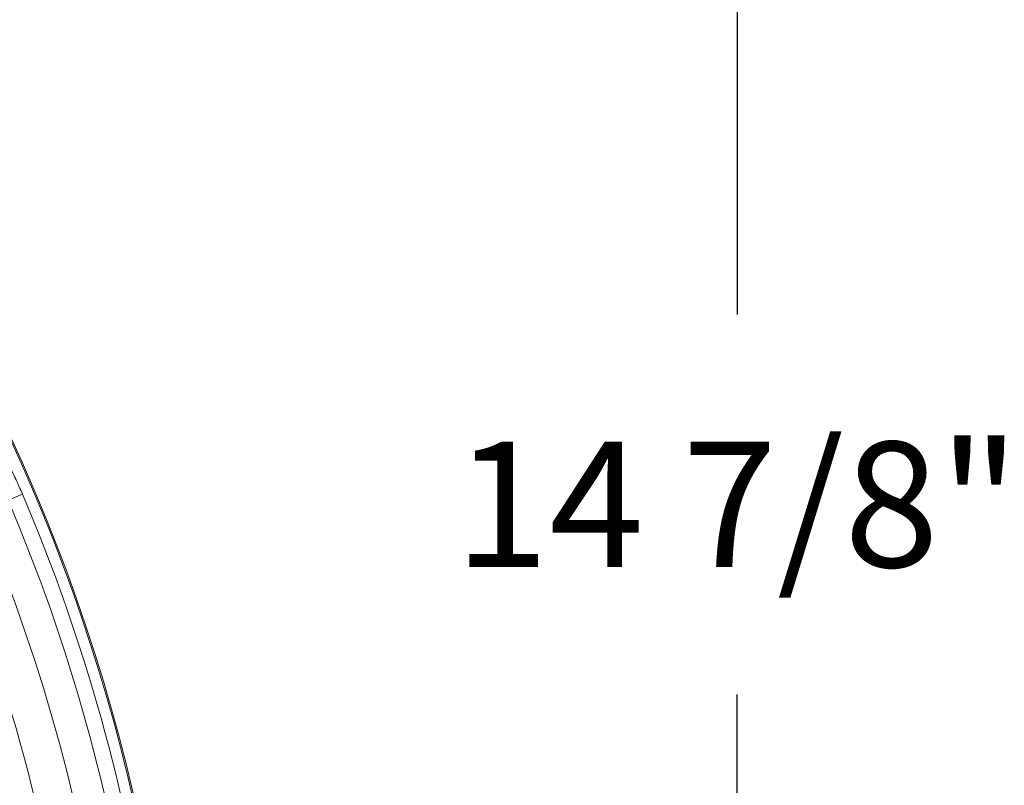
# Model space of a CAD drawing. Units: inches. Extents: x 8.8 to 74.8, y 0.1 to 41.3.
# Drawn here: x 20.8 to 23.2, y 15.9 to 17.8 of the extents above; entities that cross this region are included whole.
import ezdxf

# ---------------------------------------------------------------- set-up
doc = ezdxf.new("R2010")
doc.units = ezdxf.units.IN
doc.header["$MEASUREMENT"] = 0
doc.layers.add('Visible (ANSI)', color=7, linetype='Continuous', lineweight=50)
doc.styles.get("Standard").update_dxf_attribs({"font": 'arial.ttf'})
doc.dimstyles.new('AM_ANSI$0', dxfattribs={"dimtxt": 1, "dimasz": 1, "dimexe": 1.5, "dimexo": 0.15, "dimgap": 0.06, "dimtad": 0, "dimtih": 1, "dimtoh": 1, "dimdec": 4, "dimzin": 7, "dimdsep": 46, "dimlunit": 5, "dimtxsty": 'Standard', "dimcen": 0.2, "dimclrd": 256, "dimclre": 256, "dimclrt": 256, "dimadec": 0, "dimazin": 2, "dimtp": 0.1, "dimtm": 0.1, "dimtfac": 0.71, "dimtdec": 4, "dimtofl": 0, "dimtmove": 0, "dimatfit": 1, "dimfxl": 1, "dimtolj": 1, "dimtzin": 7, "dimlwd": -1, "dimlwe": -1, "dimarcsym": 1})

# ---------------------------------------------------------------- blocks, each defined once
blk = doc.blocks.new('*D11')
at = {"linetype": 'ByBlock', "transparency": 16777216}
for p, q in [((17.0966, 23.8205), (22.8609, 23.8205)), ((22.5609, 23.5205), (22.5609, 17.0449)), ((22.5609, 9.6591), (22.5609, 16.1347)), ((17.7955, 9.3591), (22.8609, 9.3591))]:
    blk.add_line(p, q, dxfattribs=at)
at = {"transparency": 16777216}
for points in [[(22.5109, 23.5205), (22.6109, 23.5205), (22.5609, 23.8205)], [(22.5109, 9.6591), (22.6109, 9.6591), (22.5609, 9.3591)]]:
    blk.add_solid(points, dxfattribs=at)
at = {"layer": 'DEFPOINTS', "color": 0, "transparency": 16777216}
for p in [(16.8466, 23.8205), (17.5455, 9.3591), (22.5609, 9.3591)]:
    blk.add_point(p, dxfattribs=at)
at = {"transparency": 16777216, "insert": (22.5609, 16.5898), "char_height": 0.3, "attachment_point": 5}
blk.add_mtext('\\A1;14 7/8"', dxfattribs=at)

msp = doc.modelspace()

# ---------------------------------------------------------------- linework, layer by layer
at = {"layer": 'Visible (ANSI)', "lineweight": 13}
for p, q in [((20.81453, 16.59972), (20.84893, 16.61439)), ((20.84893, 16.61439), (20.81453, 16.59972))]:
    msp.add_line(p, q, dxfattribs=at)
for radius, start, end in [(4.37259, 314.65479, 65.42916), (4.37566, 7.54855, 65.42272), (4.37566, 7.54855, 65.42272), (4.14325, 7.70812, 24.3823), (4.14325, 7.70812, 24.3823), (4.34577, 8.12044, 23.104), (4.34577, 8.12044, 23.104), (4.30838, 8.12044, 23.104), (4.30838, 8.12044, 23.104), (4.23359, 8.12044, 23.104), (4.23359, 8.12044, 23.104)]:
    msp.add_arc((16.85171, 14.90911), radius, start, end, dxfattribs=at)
for points, knots in [([(20.82166, 16.67359), (20.82618, 16.66452), (20.83076, 16.65497), (20.83538, 16.64496), (20.83999, 16.63495), (20.8445, 16.62478), (20.84893, 16.61439)], [0, 0, 0, 0, 0.5, 0.5, 0.5, 1, 1, 1, 1]), ([(20.84893, 16.61439), (20.84446, 16.62487), (20.83994, 16.63507), (20.83421, 16.64748), (20.83307, 16.64995), (20.83076, 16.65485), (20.8296, 16.65729), (20.82616, 16.66449), (20.82389, 16.66912), (20.82166, 16.67359)], [0, 0, 0, 0, 0.0008456012, 0.0008456012, 0.0010570015, 0.0010570015, 0.0012684018, 0.0012684018, 0.0016912025, 0.0016912025, 0.0016912025, 0.0016912025])]:
    msp.add_open_spline(points, degree=3, knots=knots, dxfattribs=at)

# ---------------------------------------------------------------- dimensions: what is measured, and where the dimension line sits
dim = msp.add_linear_dim(base=(22.56094, 9.35911), p1=(16.84656, 23.82049), p2=(17.54546, 9.35911), angle=90, text='14 7/8"', dimstyle='AM_ANSI$0', override={"dimtxt": 0.3, "dimasz": 0.3, "dimexe": 0.3, "dimexo": 0.25, "dimgap": 0.3, "dimlunit": 5, "dimpost": '', "dimcen": 0, "dimatfit": 3})
dim.commit()
dim.dimension.update_dxf_attribs({"geometry": '*D11', "text_midpoint": (22.56094, 16.5898)})

doc.saveas('drawing.dxf')
